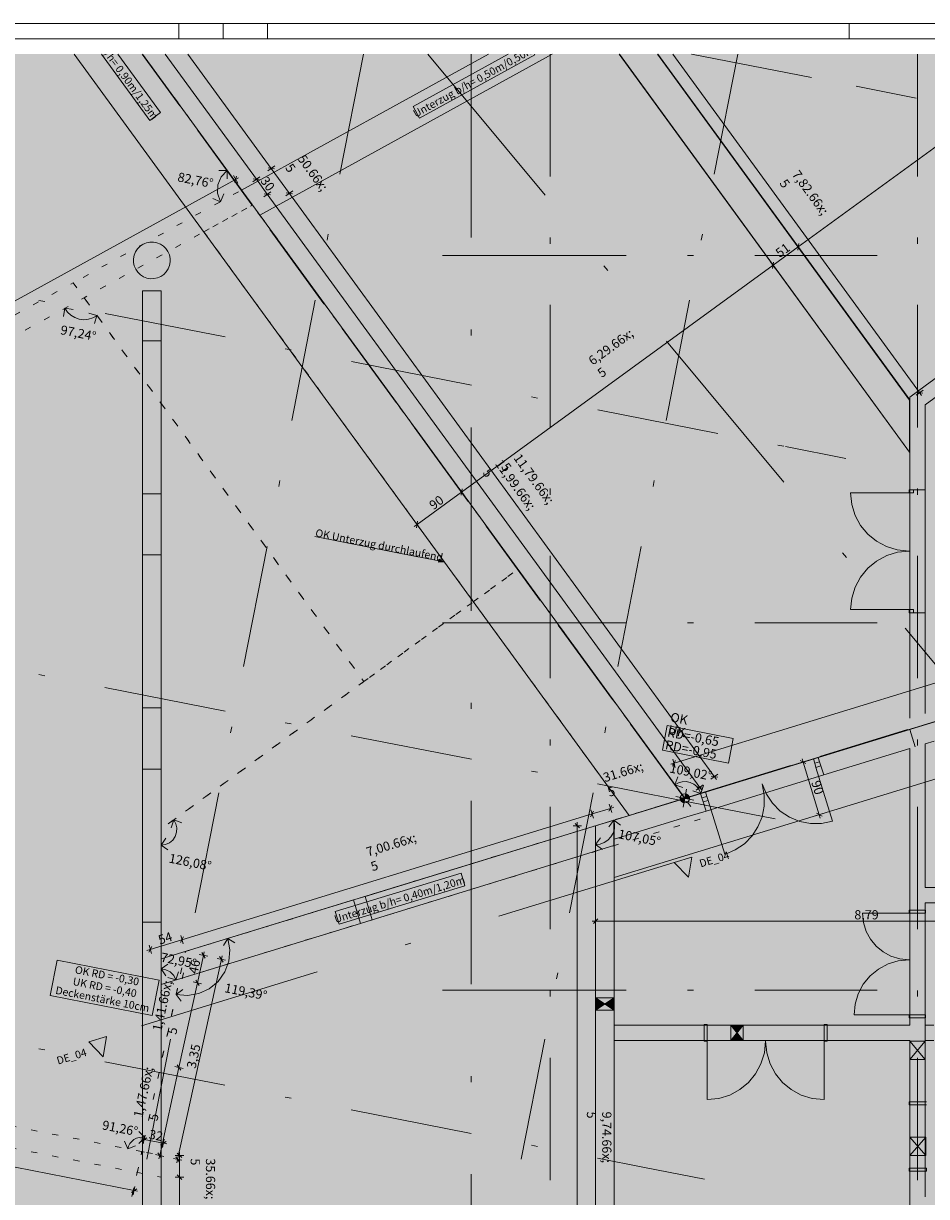
# Model space of a CAD drawing. Extents: x 0 to 69, y 0 to 49.5.
# Drawn here: x 8 to 22.7, y 30.4 to 49.5 of the extents above; entities that cross this region are included whole.
import ezdxf
from ezdxf.xclip import XClip

# ---------------------------------------------------------------- set-up
doc = ezdxf.new("R2010")
doc.units = 0
doc.header["$MEASUREMENT"] = 0
doc.header["$XCLIPFRAME"] = 0
for name, pattern in [('Punktlinie 1', [0.0125, 0, -0.0125]), ('Raster', [0.2, 0.1, -0.05, 0, -0.05]), ('Schnittlinie', [0.3, 0.15, -0.075, 0, -0.075]), ('Untersicht', [0.1, 0.075, -0.025])]:
    doc.linetypes.add(name, pattern=pattern)
for name, color, linetype in [('90 Schnitt Marker.BT0', 7, 'Continuous'), ('95 L5 Ausführungsplanung Decke', 7, 'Continuous'), ('Neubau_00 Achsraster', 7, 'Continuous'), ('Neubau_10 Stütze', 7, 'Continuous'), ('Neubau_10 Wand außen', 7, 'Continuous'), ('Neubau_10 Wand innen tragend', 7, 'Continuous'), ('Neubau_20 Decke', 7, 'Continuous'), ('Neubau_20 Decke TG', 7, 'Continuous'), ('Neubau_20 Träger', 7, 'Continuous'), ('Neubau_95 L5 Ausführungsplanung Decke', 7, 'Continuous')]:
    doc.layers.add(name, color=color, linetype=linetype)
doc.styles.add('ERSTELLTER_STIL_13', font='arial.ttf')
doc.styles.add('ERSTELLTER_STIL_2', font='arial.ttf')
doc.styles.add('ERSTELLTER_STIL_6', font='ARIALN.TTF')

# ---------------------------------------------------------------- blocks, each defined once
blk = doc.blocks.new('Planrahmen 27[1]', base_point=(68.95, 0))
at = {"color": 7, "linetype": 'Continuous', "lineweight": 13, "ltscale": 20}
for p, q in [((0, 49.55), (68.95, 49.55)), ((10.5, 49.55), (10.5, 49.3)), ((11.225, 49.55), (11.225, 49.3)), ((11.95, 49.55), (11.95, 49.3)), ((21.45, 49.55), (21.45, 49.3)), ((1, 49.3), (68.7, 49.3))]:
    blk.add_line(p, q, dxfattribs=at)
blk = doc.blocks.new('Zeichnung_4_1', base_point=(-131.487, 7.455))
at = {"layer": '95 L5 Ausführungsplanung Decke', "linetype": 'Continuous', "lineweight": 0, "true_color": 0x000000}
for points in [[(18.881, 35.93), (18.594, 35.842), (18.825, 35.599)], [(9.033, 32.91), (9.265, 32.667), (9.32, 32.998)]]:
    blk.add_hatch(color=18, dxfattribs=at).paths.add_polyline_path(points)
at = {"layer": 'Neubau_10 Wand außen', "linetype": 'Continuous', "lineweight": 18, "true_color": 0x9b9b9b}
for points in [[(17.31, 33.627), (17.31, 33.427), (17.46, 33.527)], [(17.61, 33.427), (17.61, 33.627), (17.46, 33.527)]]:
    blk.add_hatch(color=253, dxfattribs=at).paths.add_polyline_path(points)
at = {"layer": 'Neubau_10 Wand innen tragend', "linetype": 'Continuous', "lineweight": 18, "true_color": 0x9b9b9b}
for points in [[(19.717, 33.181), (19.517, 33.181), (19.617, 33.056)], [(19.517, 32.931), (19.717, 32.931), (19.617, 33.056)], [(22.44, 32.919), (22.44, 32.619), (22.565, 32.769)], [(22.69, 32.619), (22.69, 32.919), (22.565, 32.769)], [(22.44, 31.35), (22.44, 31.05), (22.572, 31.2)], [(22.705, 31.05), (22.705, 31.35), (22.572, 31.2)]]:
    blk.add_hatch(color=253, dxfattribs=at).paths.add_polyline_path(points)
at = {"layer": 'Neubau_20 Decke', "linetype": 'Continuous', "lineweight": 0, "true_color": 0x733400}
for points in [[(1.25, 49.05), (1.247, 40.826), (8.953, 45.069), (11.703, 46.583), (9.906, 49.05)], [(10.909, 46.146), (17.856, 36.61), (18.766, 36.889), (11.703, 46.583)], [(10.21, 22.929), (10.21, 31.055), (9.895, 31.117), (8.19, 23.324)]]:
    blk.add_hatch(color=36, dxfattribs=at).paths.add_polyline_path(points)
at = {"layer": 'Neubau_20 Decke', "linetype": 'Continuous', "lineweight": 0, "true_color": 0x7f5400}
for points in [[(8.775, 45.313), (13.522, 38.797), (16.04, 40.631), (11.525, 46.828)], [(13.522, 38.797), (10.21, 36.384), (10.21, 33.846), (19.015, 36.547), (16.04, 40.631)]]:
    blk.add_hatch(color=46, dxfattribs=at).paths.add_polyline_path(points)
h = blk.add_hatch(color=46, dxfattribs=at)
h.paths.add_polyline_path([(1.247, 41.169), (1.238, 14.69), (2.057, 18.87), (2.352, 18.813), (4.885, 31.742), (10.21, 30.699), (10.21, 36.384), (13.522, 38.797), (8.775, 45.313)])
h.paths.add_polyline_path([(1.579, 18.353), (1.383, 18.391), (1.431, 18.637), (1.627, 18.598)], flags=0)
at = {"layer": 'Neubau_20 Decke', "linetype": 'Continuous', "lineweight": 0, "true_color": 0x733400}
h = blk.add_hatch(color=36, dxfattribs=at)
h.paths.add_polyline_path([(17.31, 36.442), (17.31, 26.695), (17.31, 21.171), (24.525, 21.171), (24.524, 9.311), (35.848, 4.9), (48.749, 18.945), (48.565, 19.114), (46.536, 16.905), (45.151, 18.177), (42.374, 20.727), (42.382, 20.735), (44.998, 22.91), (44.806, 23.14), (48.213, 25.972), (48.021, 26.203), (49.559, 27.482), (49.751, 27.251), (50.271, 27.684), (48.699, 29.576), (39.701, 40.399), (33.661, 35.378), (33.276, 35.058), (33.148, 35.212), (31.556, 37.128), (31.534, 37.11), (31.342, 37.341), (31.364, 37.358), (29.115, 40.063)])
h.paths.add_polyline_path([(17.61, 27.358), (17.61, 29.358), (19.31, 29.358), (19.31, 27.358)], flags=0)
h.paths.add_polyline_path([(17.783, 27.148), (19.383, 27.148), (19.383, 26.848), (17.783, 26.848)], flags=0)
h.paths.add_polyline_path([(17.609, 25.865), (17.609, 26.165), (17.809, 26.165), (17.809, 25.865)], flags=0)
h.paths.add_polyline_path([(17.61, 24.003), (17.81, 24.003), (17.81, 23.803), (17.61, 23.803)], flags=0)
h.paths.add_polyline_path([(17.61, 21.671), (17.81, 21.671), (17.81, 21.421), (17.61, 21.421)], flags=0)
h.paths.add_polyline_path([(19.51, 29.157), (19.51, 29.357), (19.71, 29.357), (19.71, 29.157)], flags=0)
h.paths.add_polyline_path([(19.51, 27.407), (19.71, 27.407), (19.71, 27.207), (19.51, 27.207)], flags=0)
h.paths.add_polyline_path([(21.584, 28.755), (21.784, 28.755), (21.784, 28.555), (21.584, 28.555)], flags=0)
h.paths.add_polyline_path([(20.863, 24.073), (20.863, 24.273), (21.063, 24.273), (21.063, 24.073)], flags=0)
h.paths.add_polyline_path([(22.04, 29.358), (22.44, 29.358), (22.44, 29.158), (22.04, 29.158)], flags=0)
h.paths.add_polyline_path([(20.829, 21.771), (22.439, 21.771), (22.439, 21.421), (20.829, 21.421)], flags=0)
h.paths.add_polyline_path([(21.533, 24.653), (21.533, 24.853), (21.733, 24.853), (21.733, 24.653)], flags=0)
h.paths.add_polyline_path([(21.592, 24.273), (21.792, 24.273), (21.792, 24.073), (21.592, 24.073)], flags=0)
h.paths.add_polyline_path([(21.537, 23.638), (21.737, 23.638), (21.737, 23.438), (21.537, 23.438)], flags=0)
h.paths.add_polyline_path([(22.69, 29.354), (24.47, 29.354), (24.47, 28.954), (22.69, 28.954)], flags=0)
h.paths.add_polyline_path([(22.239, 24.075), (22.239, 24.275), (22.439, 24.275), (22.439, 24.075)], flags=0)
h.paths.add_polyline_path([(24.574, 11.338), (24.574, 12.038), (24.724, 12.038), (24.724, 11.338)], flags=0)
h.paths.add_polyline_path([(34.096, 35.339), (35.249, 36.298), (35.569, 35.914), (34.415, 34.955)], flags=0)
h.paths.add_polyline_path([(40.56, 18.456), (40.413, 18.591), (40.819, 19.033), (40.966, 18.898)], flags=0)
h.paths.add_polyline_path([(42.545, 25.175), (43.853, 26.262), (44.044, 26.031), (42.737, 24.945)], flags=0)
h.paths.add_polyline_path([(42.634, 24.27), (42.506, 24.424), (42.814, 24.68), (42.942, 24.526)], flags=0)
h.paths.add_polyline_path([(41.925, 19.646), (41.63, 19.917), (42.172, 20.506), (42.466, 20.235)], flags=0)
h.paths.add_polyline_path([(42.929, 24.776), (43.237, 25.031), (43.365, 24.878), (43.057, 24.622)], flags=0)
h.paths.add_polyline_path([(43.559, 25.303), (43.713, 25.431), (43.841, 25.277), (43.687, 25.149)], flags=0)
h.paths.add_polyline_path([(43.597, 13.779), (42.249, 15.017), (42.986, 15.82), (44.334, 14.582)], flags=0)
h.paths.add_polyline_path([(42.968, 16.244), (42.821, 16.379), (43.227, 16.821), (43.374, 16.686)], flags=0)
h.paths.add_polyline_path([(45.319, 25.985), (44.935, 26.446), (45.166, 26.638), (45.549, 26.176)], flags=0)
h.paths.add_polyline_path([(44.574, 14.769), (43.189, 16.041), (44.948, 17.956), (46.333, 16.684)], flags=0)
h.paths.add_polyline_path([(45.581, 26.529), (45.358, 26.798), (45.742, 27.118), (47.588, 28.652), (48.227, 27.883), (46.381, 26.349), (45.966, 26.848)], flags=0)
h.paths.add_polyline_path([(44.321, 17.717), (44.174, 17.852), (44.58, 18.294), (44.727, 18.159)], flags=0)
at = {"layer": 'Neubau_20 Decke', "linetype": 'Continuous', "lineweight": 0, "true_color": 0x1f1000}
blk.add_hatch(color=28, dxfattribs=at).paths.add_polyline_path([(17.31, 36.442), (10.611, 34.387), (9.895, 31.117), (10.21, 31.055), (10.21, 26.695), (17.31, 26.695)])
at = {"layer": 'Neubau_20 Decke', "linetype": 'Continuous', "lineweight": 0, "true_color": 0x7a0000}
blk.add_hatch(color=16, dxfattribs=at).paths.add_polyline_path([(10.21, 33.846), (10.21, 32.556), (10.513, 33.939)])
at = {"layer": 'Neubau_20 Decke', "linetype": 'Continuous', "lineweight": 0, "true_color": 0x733400}
h = blk.add_hatch(color=36, dxfattribs=at)
h.paths.add_polyline_path([(9.895, 31.117), (4.658, 32.143), (2.624, 21.765), (5.357, 21.23), (5.511, 22.015), (5.707, 21.977), (5.9, 22.958), (5.703, 22.996), (5.857, 23.781), (6.054, 23.743), (6.102, 23.988), (8.244, 23.569)])
h.paths.add_polyline_path([(4.025, 27.356), (4.222, 27.318), (4.183, 27.121), (3.987, 27.16)], flags=0)
h.paths.add_polyline_path([(4.939, 26.159), (4.978, 26.355), (5.174, 26.317), (5.135, 26.12)], flags=0)
h.paths.add_polyline_path([(4.789, 25.092), (4.846, 25.386), (6.024, 25.156), (5.966, 24.861)], flags=0)
h.paths.add_polyline_path([(6.267, 30.926), (6.463, 30.887), (6.425, 30.691), (6.228, 30.729)], flags=0)
h.paths.add_polyline_path([(6.765, 30.26), (6.961, 30.222), (6.923, 30.026), (6.726, 30.064)], flags=0)
h.paths.add_polyline_path([(6.975, 31.332), (7.171, 31.294), (7.123, 31.049), (6.927, 31.087)], flags=0)
h.paths.add_polyline_path([(6.084, 23.992), (5.691, 24.069), (5.749, 24.363), (6.142, 24.286)], flags=0)
h.paths.add_polyline_path([(6.307, 25.354), (6.346, 25.551), (6.542, 25.512), (6.503, 25.316)], flags=0)
h.paths.add_polyline_path([(6.763, 26.639), (6.566, 26.677), (6.605, 26.874), (6.801, 26.835)], flags=0)
h.paths.add_polyline_path([(6.686, 26.362), (6.539, 26.391), (6.568, 26.538), (6.715, 26.509)], flags=0)
h.paths.add_polyline_path([(7.04, 28.834), (7.187, 28.805), (7.158, 28.658), (7.011, 28.687)], flags=0)
h.paths.add_polyline_path([(7.175, 29.521), (7.322, 29.492), (7.293, 29.345), (7.146, 29.374)], flags=0)
h.paths.add_polyline_path([(7.475, 30.689), (7.672, 30.65), (7.633, 30.454), (7.437, 30.493)], flags=0)
h.paths.add_polyline_path([(7.099, 24.741), (7.137, 24.937), (7.334, 24.899), (7.295, 24.703)], flags=0)
h.paths.add_polyline_path([(8.248, 24.961), (8.286, 25.157), (8.482, 25.119), (8.444, 24.923)], flags=0)
at = {"layer": 'Neubau_20 Decke TG', "linetype": 'Continuous', "lineweight": 0, "true_color": 0x4c6a73}
blk.add_hatch(color=147, dxfattribs=at).paths.add_polyline_path([(9.906, 49.05), (18.766, 36.889), (33.879, 41.524), (28.396, 49.05)])
at = {"layer": 'Neubau_20 Träger', "linetype": 'Continuous', "lineweight": 0, "true_color": 0x303030}
for points in [[(9.906, 49.05), (8.793, 49.05), (17.856, 36.61), (18.766, 36.889)], [(11.525, 46.828), (11.822, 46.42), (16.598, 49.05), (15.561, 49.05)], [(17.699, 49.05), (17.694, 49.05), (22.434, 42.544), (22.437, 42.547)], [(18.318, 49.05), (17.699, 49.05), (22.437, 42.547), (22.436, 43.397)], [(33.575, 41.431), (17.61, 36.534), (17.611, 35.593), (34.135, 40.662)], [(10.21, 33.846), (17.609, 36.116), (17.609, 36.534), (10.21, 34.264)]]:
    blk.add_hatch(color=250, dxfattribs=at).paths.add_polyline_path(points)
at = {"layer": 'Neubau_20 Träger', "linetype": 'Continuous', "lineweight": 0, "true_color": 0x000000}
for points in [[(13.506, 35.066), (13.66, 34.904), (13.543, 35.287)], [(13.352, 35.228), (13.469, 34.846), (13.506, 35.066)]]:
    blk.add_hatch(color=18, dxfattribs=at).paths.add_polyline_path(points)
at = {"layer": 'Neubau_95 L5 Ausführungsplanung Decke', "linetype": 'Continuous', "lineweight": 0, "true_color": 0x000000}
for points in [[(14.838, 40.752), (14.752, 40.794), (14.742, 40.745)], [(18.766, 36.889), (18.693, 36.903), (18.693, 36.874), (18.704, 36.847), (18.725, 36.826), (18.752, 36.815)], [(18.766, 36.889), (18.84, 36.874), (18.84, 36.904), (18.829, 36.931), (18.808, 36.951), (18.781, 36.962)]]:
    blk.add_hatch(color=18, dxfattribs=at).paths.add_polyline_path(points)
at = {"layer": '90 Schnitt Marker.BT0', "color": 7, "linetype": 'Schnittlinie', "lineweight": 13, "ltscale": 20}
for p, q in [((14.566, 49.05), (46.207, 10.989)), ((15.274, 49.05), (15.274, 8.548))]:
    blk.add_line(p, q, dxfattribs=at)
at = {"layer": '95 L5 Ausführungsplanung Decke', "color": 7, "linetype": 'Schnittlinie', "lineweight": 13, "ltscale": 20}
blk.add_line((18.594, 35.842), (9.32, 32.998), dxfattribs=at)
at = {"layer": '95 L5 Ausführungsplanung Decke', "color": 7, "linetype": 'Continuous', "lineweight": 13, "ltscale": 20, "flags": 128}
for points in [[(18.401, 37.675), (19.478, 37.464), (19.557, 37.867), (18.48, 38.077)], [(18.881, 35.93), (18.594, 35.842), (18.825, 35.599)], [(9.033, 32.91), (9.32, 32.998), (9.265, 32.667)]]:
    blk.add_lwpolyline(points, close=True, dxfattribs=at)
at = {"layer": 'Neubau_00 Achsraster', "color": 5, "linetype": 'Raster', "lineweight": 18, "ltscale": 20}
for p, q in [((13.518, 49.05), (4.103, 0.994)), ((19.632, 49.05), (10.12, 0.5)), ((16.566, 49.05), (16.563, 1.003)), ((18.875, 49.05), (21.567, 48.523)), ((22.566, 49.05), (22.563, 1.035)), ((21.567, 48.523), (22.548, 48.33)), ((1.249, 46.389), (20.413, 42.635)), ((15.808, 45.756), (14.808, 45.756)), ((15.808, 45.756), (59.45, 45.756)), ((20.413, 42.635), (21.395, 42.442)), ((1.247, 40.276), (19.26, 36.747)), ((15.808, 39.756), (14.808, 39.756)), ((15.808, 39.756), (59.45, 39.756)), ((19.26, 36.747), (20.241, 36.554)), ((15.808, 33.756), (14.808, 33.756)), ((15.808, 33.756), (59.45, 33.756))]:
    blk.add_line(p, q, dxfattribs=at)
at = {"layer": 'Neubau_00 Achsraster', "color": 153, "linetype": 'Raster', "lineweight": 18, "ltscale": 20, "true_color": 0x738fa8}
for p, q in [((1.245, 34.162), (18.106, 30.858)), ((18.106, 30.858), (19.088, 30.666))]:
    blk.add_line(p, q, dxfattribs=at)
at = {"layer": 'Neubau_10 Stütze', "color": 9, "linetype": 'Continuous', "lineweight": 18, "ltscale": 20, "true_color": 0xc3c3c3, "flags": 128}
blk.add_lwpolyline([(9.797, 45.534, 0.414214), (10.205, 45.416, 0.414214), (10.323, 45.823, 0.414214), (9.916, 45.942, 0.414214)], format="xyb", close=True, dxfattribs=at)
at = {"layer": 'Neubau_10 Wand außen', "color": 9, "linetype": 'Continuous', "lineweight": 18, "ltscale": 20, "true_color": 0xc3c3c3}
for p, q in [((22.43, 41.882), (21.475, 41.882)), ((22.43, 41.882), (22.43, 41.932)), ((22.43, 41.932), (22.5, 41.932)), ((22.5, 41.882), (22.43, 41.882)), ((22.44, 41.932), (22.51, 41.932)), ((22.44, 41.932), (22.44, 39.922)), ((22.44, 41.932), (22.51, 41.932)), ((22.44, 41.932), (22.51, 41.932)), ((22.5, 41.932), (22.5, 41.882)), ((22.51, 41.932), (22.69, 41.932)), ((22.51, 41.932), (22.69, 41.932)), ((22.69, 41.932), (22.69, 39.922)), ((22.43, 39.972), (21.475, 39.972)), ((22.5, 39.972), (22.43, 39.972)), ((22.43, 39.972), (22.43, 39.922)), ((22.43, 39.922), (22.5, 39.922)), ((22.44, 39.922), (22.51, 39.922)), ((22.44, 39.922), (22.51, 39.922)), ((22.44, 39.922), (22.51, 39.922)), ((22.5, 39.922), (22.5, 39.972)), ((22.51, 39.922), (22.69, 39.922)), ((22.51, 39.922), (22.69, 39.922)), ((22.44, 39.062), (22.44, 38.199)), ((22.44, 38.016), (20.947, 37.558)), ((22.751, 38.111), (22.69, 38.092)), ((20.867, 37.533), (19.106, 36.993)), ((20.867, 37.533), (20.889, 37.461)), ((20.867, 37.533), (20.889, 37.461)), ((20.889, 37.461), (20.969, 37.486)), ((20.969, 37.486), (20.889, 37.461)), ((20.889, 37.461), (20.969, 37.486)), ((20.889, 37.461), (20.969, 37.486)), ((20.889, 37.461), (20.909, 37.394)), ((20.909, 37.394), (20.989, 37.419)), ((20.909, 37.394), (21.179, 36.514)), ((20.947, 37.558), (20.969, 37.486)), ((20.947, 37.558), (20.969, 37.486)), ((20.969, 37.486), (20.989, 37.419)), ((20.989, 37.419), (20.969, 37.486)), ((20.969, 37.486), (20.989, 37.419)), ((20.969, 37.486), (20.989, 37.419)), ((20.989, 37.419), (21.035, 37.271)), ((20.989, 37.419), (21.035, 37.271)), ((21.035, 37.271), (19.113, 36.681)), ((21.035, 37.271), (19.113, 36.681)), ((18.766, 36.889), (17.61, 36.534)), ((19.025, 36.968), (18.766, 36.889)), ((19.025, 36.968), (19.047, 36.897)), ((19.025, 36.968), (19.047, 36.897)), ((19.128, 36.921), (19.047, 36.897)), ((19.047, 36.897), (19.128, 36.921)), ((19.128, 36.921), (19.047, 36.897)), ((19.128, 36.921), (19.047, 36.897)), ((19.047, 36.897), (19.068, 36.83)), ((19.068, 36.83), (19.047, 36.897)), ((19.047, 36.897), (19.068, 36.83)), ((19.047, 36.897), (19.068, 36.83)), ((19.148, 36.854), (19.068, 36.83)), ((19.068, 36.83), (19.113, 36.681)), ((19.068, 36.83), (19.113, 36.681)), ((19.106, 36.993), (19.128, 36.921)), ((19.106, 36.993), (19.128, 36.921)), ((19.128, 36.921), (19.148, 36.854)), ((19.148, 36.854), (19.418, 35.974)), ((17.61, 36.534), (17.31, 36.442)), ((17.31, 36.442), (17.31, 36.128)), ((17.31, 36.442), (17.31, 36.128)), ((17.31, 36.128), (17.31, 33.627)), ((17.31, 33.427), (17.61, 33.627)), ((17.31, 33.627), (17.61, 33.427)), ((17.31, 33.427), (17.31, 23.179))]:
    blk.add_line(p, q, dxfattribs=at)
at = {"layer": 'Neubau_10 Wand außen', "color": 9, "linetype": 'Continuous', "lineweight": 18, "ltscale": 20, "true_color": 0xc3c3c3, "flags": 128}
for points in [[(23.704, 44.367), (22.691, 43.629)], [(22.691, 43.319), (23.851, 44.165)], [(22.441, 43.446), (22.691, 43.629)], [(22.441, 43.446), (22.44, 41.932)], [(22.69, 41.932), (22.691, 43.319)], [(22.44, 39.922), (22.44, 39.062)], [(22.69, 39.062), (22.69, 39.922)], [(22.69, 38.275), (22.69, 39.062)], [(22.44, 38.016), (22.528, 37.729)], [(22.44, 38.016), (22.528, 37.729)], [(22.69, 37.779), (22.839, 37.824)], [(21.035, 37.271), (22.44, 37.702)], [(18.854, 36.602), (19.113, 36.681)], [(17.61, 36.22), (18.854, 36.602)], [(17.61, 33.627), (17.61, 36.22)], [(17.31, 33.627), (17.31, 33.427)], [(17.61, 33.627), (17.31, 33.627)], [(17.61, 33.427), (17.61, 33.627)], [(17.31, 33.427), (17.61, 33.427)], [(17.61, 22.929), (17.61, 33.427)]]:
    blk.add_lwpolyline(points, dxfattribs=at)
at = {"layer": 'Neubau_10 Wand außen', "color": 9, "linetype": 'Continuous', "lineweight": 18, "ltscale": 20, "true_color": 0xc3c3c3}
for centre, radius, start, end in [((22.43, 41.882), 0.955, 179.9966, 269.9966), ((22.43, 39.972), 0.955, 89.9966, 179.9966), ((19.148, 36.854), 0.921, 287.0521, 17.0521), ((20.909, 37.394), 0.921, 197.0521, 287.0521)]:
    blk.add_arc(centre, radius, start, end, dxfattribs=at)
at = {"layer": 'Neubau_10 Wand innen tragend', "color": 9, "linetype": 'Continuous', "lineweight": 18, "ltscale": 20, "true_color": 0xc3c3c3}
for p, q in [((22.43, 35.011), (21.67, 35.011)), ((22.43, 35.011), (22.43, 35.061)), ((22.43, 35.061), (22.7, 35.061)), ((22.7, 35.011), (22.43, 35.011)), ((22.44, 35.061), (22.69, 35.061)), ((22.44, 35.061), (22.44, 33.301)), ((22.44, 35.061), (22.69, 35.061)), ((22.44, 35.061), (22.69, 35.061)), ((22.69, 35.061), (22.69, 33.301)), ((22.7, 35.061), (22.7, 35.011)), ((19.08, 33.191), (19.13, 33.191)), ((19.08, 32.921), (19.08, 33.191)), ((19.08, 32.931), (19.08, 33.181)), ((21.09, 33.181), (19.08, 33.181)), ((19.08, 32.931), (19.08, 33.181)), ((19.08, 32.931), (19.08, 33.181)), ((19.13, 33.191), (19.13, 32.921)), ((19.517, 33.181), (19.717, 32.931)), ((19.717, 33.181), (19.517, 32.931)), ((21.09, 33.191), (21.04, 33.191)), ((21.04, 33.191), (21.04, 32.921)), ((21.09, 32.921), (21.09, 33.191)), ((21.09, 32.931), (21.09, 33.181)), ((21.09, 32.931), (21.09, 33.181)), ((21.09, 32.931), (21.09, 33.181)), ((22.43, 33.351), (21.53, 33.351)), ((22.7, 33.351), (22.43, 33.351)), ((22.43, 33.351), (22.43, 33.301)), ((22.43, 33.301), (22.7, 33.301)), ((22.44, 33.301), (22.69, 33.301)), ((22.44, 33.301), (22.69, 33.301)), ((22.44, 33.301), (22.69, 33.301)), ((22.7, 33.301), (22.7, 33.351)), ((21.09, 32.931), (19.08, 32.931)), ((19.13, 32.921), (19.08, 32.921)), ((19.13, 32.921), (19.13, 31.966)), ((21.04, 32.921), (21.09, 32.921)), ((21.04, 32.921), (21.04, 31.966)), ((22.69, 32.919), (22.44, 32.619)), ((22.69, 32.619), (22.44, 32.919)), ((22.69, 32.931), (22.833, 32.931)), ((22.69, 32.919), (22.69, 32.931)), ((22.69, 31.931), (22.69, 32.619)), ((22.43, 31.931), (22.43, 31.881)), ((22.715, 31.931), (22.43, 31.931)), ((22.43, 31.881), (22.715, 31.881)), ((22.69, 31.931), (22.44, 31.931)), ((22.44, 30.796), (22.44, 31.931)), ((22.44, 30.796), (22.44, 31.931)), ((22.69, 31.931), (22.44, 31.931)), ((22.69, 31.931), (22.44, 31.931)), ((22.69, 30.796), (22.69, 31.931)), ((22.705, 31.35), (22.44, 31.05)), ((22.705, 31.05), (22.44, 31.35)), ((9.91, 30.858), (9.91, 23.179)), ((22.43, 30.796), (22.43, 30.846)), ((22.43, 30.846), (22.715, 30.846)), ((22.715, 30.796), (22.43, 30.796)), ((22.69, 30.796), (22.44, 30.796)), ((22.69, 30.796), (22.44, 30.796)), ((22.69, 30.796), (22.44, 30.796)), ((22.69, 30.375), (22.69, 30.796)), ((22.715, 30.846), (22.715, 30.796))]:
    blk.add_line(p, q, dxfattribs=at)
at = {"layer": 'Neubau_10 Wand innen tragend', "color": 9, "linetype": 'Continuous', "lineweight": 18, "ltscale": 20, "true_color": 0xc3c3c3, "flags": 128}
for points in [[(10.21, 45.179), (9.91, 45.179)], [(9.91, 45.179), (9.91, 44.366)], [(10.21, 44.366), (10.21, 45.179)], [(9.91, 44.366), (9.91, 41.866)], [(10.21, 44.366), (9.91, 44.366)], [(10.21, 41.866), (10.21, 44.366)], [(9.91, 41.866), (9.91, 40.866)], [(9.91, 41.866), (10.21, 41.866)], [(10.21, 40.866), (10.21, 41.866)], [(9.91, 40.866), (9.91, 38.366)], [(10.21, 40.866), (9.91, 40.866)], [(10.21, 38.366), (10.21, 40.866)], [(9.91, 38.366), (9.91, 37.366)], [(9.91, 38.366), (10.21, 38.366)], [(10.21, 37.366), (10.21, 38.366)], [(22.69, 35.431), (22.69, 37.779)], [(22.44, 37.702), (22.44, 35.061)], [(9.91, 37.366), (9.91, 34.866)], [(10.21, 37.366), (9.91, 37.366)], [(10.21, 34.866), (10.21, 37.366)], [(22.858, 35.431), (22.69, 35.431)], [(22.69, 35.181), (22.858, 35.181)], [(22.69, 35.061), (22.69, 35.181)], [(9.91, 34.866), (9.91, 30.858)], [(9.91, 34.866), (10.21, 34.866)], [(10.21, 30.858), (10.21, 34.866)], [(19.08, 33.181), (17.61, 33.181)], [(17.61, 33.181), (17.61, 32.931)], [(19.517, 33.181), (19.517, 32.931)], [(19.717, 33.181), (19.517, 33.181)], [(19.717, 32.931), (19.717, 33.181)], [(22.44, 33.181), (21.09, 33.181)], [(22.44, 33.301), (22.44, 33.181)], [(22.69, 33.181), (22.69, 33.301)], [(22.833, 33.181), (22.69, 33.181)], [(22.69, 33.181), (22.69, 32.931)], [(17.61, 32.931), (19.08, 32.931)], [(19.517, 32.931), (19.717, 32.931)], [(21.09, 32.931), (22.44, 32.931)], [(22.44, 32.931), (22.44, 32.919)], [(22.44, 32.919), (22.44, 32.619)], [(22.69, 32.919), (22.44, 32.919)], [(22.69, 32.619), (22.69, 32.919)], [(22.44, 32.619), (22.44, 31.931)], [(22.44, 32.619), (22.69, 32.619)], [(22.705, 31.35), (22.44, 31.35)], [(22.44, 31.35), (22.44, 31.05)], [(22.705, 31.05), (22.705, 31.35)], [(22.44, 31.05), (22.705, 31.05)], [(10.21, 23.363), (10.21, 30.858)], [(22.44, 30.796), (22.44, 29.809)]]:
    blk.add_lwpolyline(points, dxfattribs=at)
at = {"layer": 'Neubau_10 Wand innen tragend', "color": 9, "linetype": 'Continuous', "lineweight": 18, "ltscale": 20, "true_color": 0xc3c3c3}
for centre, radius, start, end in [((22.43, 35.011), 0.76, 179.9966, 269.9966), ((22.43, 33.351), 0.9, 89.9966, 179.9966), ((19.13, 32.921), 0.955, 269.9966, 359.9966), ((21.04, 32.921), 0.955, 179.9966, 269.9966)]:
    blk.add_arc(centre, radius, start, end, dxfattribs=at)
at = {"layer": 'Neubau_20 Decke', "color": 7, "linetype": 'Punktlinie 1', "lineweight": 13, "ltscale": 20, "flags": 128}
for points in [[(1.247, 40.826), (8.953, 45.069), (11.703, 46.583), (9.906, 49.05)], [(1.238, 14.69), (2.057, 18.87), (2.352, 18.813), (4.885, 31.742), (10.21, 30.699), (10.21, 36.384), (13.522, 38.797), (8.775, 45.313), (1.247, 41.169)], [(48.213, 25.972), (44.806, 23.14), (44.998, 22.91), (42.382, 20.735), (42.374, 20.727), (45.151, 18.177), (46.536, 16.905), (48.565, 19.114), (48.749, 18.945), (35.848, 4.9), (24.524, 9.311), (24.525, 21.171), (17.31, 21.171), (17.31, 26.695), (17.31, 36.442), (29.115, 40.063), (31.364, 37.358)], [(6.054, 23.743), (6.102, 23.988), (8.244, 23.569), (9.895, 31.117), (4.658, 32.143), (2.624, 21.765), (5.357, 21.23)]]:
    blk.add_lwpolyline(points, dxfattribs=at)
for points in [[(8.775, 45.313), (13.522, 38.797), (16.04, 40.631), (11.525, 46.828)], [(10.909, 46.146), (17.856, 36.61), (18.766, 36.889), (11.703, 46.583)], [(13.522, 38.797), (10.21, 36.384), (10.21, 33.846), (19.015, 36.547), (16.04, 40.631)], [(17.31, 36.442), (17.31, 26.695), (10.21, 26.695), (10.21, 31.055), (9.895, 31.117), (10.611, 34.387)], [(10.21, 33.846), (10.21, 32.556), (10.513, 33.939)], [(10.21, 22.929), (10.21, 31.055), (9.895, 31.117), (8.19, 23.324)]]:
    blk.add_lwpolyline(points, close=True, dxfattribs=at)
at = {"layer": 'Neubau_20 Decke TG', "color": 7, "linetype": 'Untersicht', "lineweight": 25, "ltscale": 20, "flags": 128}
for points in [[(18.766, 36.889), (9.906, 49.05)], [(33.879, 41.524), (18.766, 36.889)]]:
    blk.add_lwpolyline(points, dxfattribs=at)
at = {"layer": 'Neubau_20 Träger', "color": 9, "linetype": 'Continuous', "lineweight": 18, "ltscale": 20, "true_color": 0xc3c3c3}
for p, q in [((9.906, 49.05), (18.766, 36.889)), ((11.525, 46.828), (15.561, 49.05)), ((18.325, 49.05), (22.441, 43.401)), ((17.61, 36.534), (33.575, 41.431)), ((10.21, 34.264), (17.609, 36.534))]:
    blk.add_line(p, q, dxfattribs=at)
at = {"layer": 'Neubau_20 Träger', "color": 9, "linetype": 'Continuous', "lineweight": 18, "ltscale": 20, "true_color": 0xc3c3c3, "flags": 128}
for points in [[(8.793, 49.05), (17.856, 36.61)], [(9.906, 49.05), (18.766, 36.889)], [(11.525, 46.828), (15.561, 49.05)], [(11.822, 46.42), (16.598, 49.05)], [(17.694, 49.05), (22.434, 42.544)], [(17.699, 49.05), (22.437, 42.547)], [(18.318, 49.05), (22.436, 43.397)], [(22.436, 43.397), (22.437, 42.547)], [(22.437, 42.547), (22.434, 42.544)], [(18.766, 36.889), (33.575, 41.431)], [(17.611, 35.593), (34.135, 40.662)], [(13.543, 35.287), (17.609, 36.534)], [(17.609, 36.534), (17.609, 36.116)], [(17.61, 36.534), (17.856, 36.61)], [(17.61, 36.534), (17.611, 35.593)], [(13.66, 34.904), (17.609, 36.116)], [(13.543, 35.287), (13.352, 35.228)], [(13.66, 34.904), (13.543, 35.287)], [(10.21, 34.264), (13.352, 35.228)], [(13.352, 35.228), (13.469, 34.846)], [(13.469, 34.846), (13.66, 34.904)], [(10.21, 33.846), (13.469, 34.846)], [(10.21, 34.264), (10.21, 33.846)]]:
    blk.add_lwpolyline(points, dxfattribs=at)
at = {"layer": 'Neubau_95 L5 Ausführungsplanung Decke', "color": 7, "linetype": 'Continuous', "lineweight": 13, "ltscale": 20}
for p, q in [((9.238, 49.05), (10.028, 47.965)), ((10.203, 48.093), (9.506, 49.05)), ((11.768, 47.004), (10.277, 49.05)), ((12.01, 47.181), (10.649, 49.05)), ((15.883, 49.05), (14.327, 48.193)), ((14.431, 48.004), (16.314, 49.04)), ((16.314, 49.04), (16.309, 49.05)), ((22.602, 43.518), (18.573, 49.05)), ((20.62, 45.9), (24.944, 49.05)), ((14.327, 48.193), (14.431, 48.004)), ((10.028, 47.965), (10.203, 48.093)), ((12.067, 47.222), (11.953, 47.14)), ((11.958, 47.189), (12.063, 47.173)), ((12.307, 46.774), (12.01, 47.181)), ((1.247, 41.397), (11.429, 47.003)), ((11.293, 47.146), (11.157, 47.15)), ((11.293, 47.146), (11.289, 47.009)), ((11.463, 46.941), (11.395, 47.065)), ((11.414, 46.952), (11.444, 47.054)), ((11.429, 47.003), (11.478, 47.03)), ((11.825, 47.046), (11.711, 46.963)), ((11.715, 47.013), (11.82, 46.996)), ((11.946, 46.76), (11.768, 47.004)), ((12.003, 46.801), (11.889, 46.719)), ((12.364, 46.815), (12.25, 46.732)), ((12.255, 46.782), (12.359, 46.766)), ((19.251, 37.242), (12.307, 46.774)), ((11.18, 46.638), (11.055, 46.692)), ((11.18, 46.638), (11.234, 46.764)), ((11.893, 46.768), (11.998, 46.752)), ((19.009, 37.065), (11.946, 46.76)), ((20.208, 45.6), (20.62, 45.9)), ((20.662, 45.843), (20.579, 45.957)), ((20.628, 45.952), (20.612, 45.848)), ((20.25, 45.543), (20.167, 45.657)), ((20.216, 45.652), (20.2, 45.547)), ((15.12, 41.893), (20.208, 45.6)), ((8.638, 44.896), (8.618, 44.76)), ((8.638, 44.896), (8.773, 44.876)), ((9.164, 44.778), (9.033, 44.818)), ((9.164, 44.778), (9.125, 44.648)), ((22.659, 43.56), (22.545, 43.477)), ((22.55, 43.527), (22.655, 43.51)), ((22.635, 43.473), (22.602, 43.518)), ((18.59, 37.462), (33.703, 42.098)), ((14.393, 41.363), (15.12, 41.893)), ((15.162, 41.836), (15.079, 41.95)), ((15.129, 41.946), (15.112, 41.841)), ((14.434, 41.306), (14.352, 41.42)), ((14.401, 41.416), (14.385, 41.311)), ((14.347, 41.33), (14.393, 41.363)), ((14.404, 40.837), (12.723, 41.166)), ((14.443, 40.829), (14.404, 40.837)), ((14.747, 40.77), (14.443, 40.829)), ((14.742, 40.745), (14.752, 40.794)), ((14.838, 40.752), (14.742, 40.745)), ((14.838, 40.752), (14.752, 40.794)), ((18.537, 37.446), (18.59, 37.462)), ((18.615, 37.509), (18.565, 37.416)), ((18.611, 37.395), (18.57, 37.53)), ((20.631, 37.461), (20.765, 37.502)), ((20.745, 37.457), (20.651, 37.506)), ((20.682, 37.535), (20.698, 37.481)), ((20.698, 37.481), (20.962, 36.621)), ((18.605, 37.11), (18.65, 37.239)), ((19.308, 37.284), (19.194, 37.201)), ((19.199, 37.25), (19.304, 37.234)), ((19.284, 37.197), (19.251, 37.242)), ((18.605, 37.11), (18.734, 37.065)), ((18.737, 36.742), (18.795, 37.036)), ((19.028, 36.969), (18.898, 37.011)), ((19.066, 37.107), (18.952, 37.024)), ((18.956, 37.074), (19.061, 37.057)), ((19.042, 37.02), (19.009, 37.065)), ((19.028, 36.969), (19.07, 37.099)), ((18.619, 36.918), (18.913, 36.86)), ((17.251, 36.633), (10.552, 34.579)), ((17.227, 36.587), (17.276, 36.68)), ((17.231, 36.701), (17.272, 36.566)), ((17.551, 36.725), (17.251, 36.633)), ((17.527, 36.679), (17.576, 36.772)), ((17.531, 36.793), (17.572, 36.658)), ((17.605, 36.742), (17.551, 36.725)), ((20.895, 36.6), (21.029, 36.642)), ((20.915, 36.646), (21.009, 36.596)), ((20.962, 36.621), (20.979, 36.567)), ((10.42, 36.537), (10.375, 36.409)), ((10.42, 36.537), (10.549, 36.491)), ((17.08, 36.442), (16.94, 36.442)), ((17.048, 36.405), (16.973, 36.48)), ((17.01, 36.442), (17.01, 36.498)), ((17.01, 26.695), (17.01, 36.442)), ((17.606, 36.533), (17.524, 36.424)), ((17.606, 36.533), (17.716, 36.451)), ((10.21, 36.124), (10.287, 36.237)), ((17.31, 36.132), (17.39, 36.243)), ((10.21, 36.124), (10.323, 36.047)), ((17.31, 36.132), (17.421, 36.052)), ((15.111, 35.668), (13.055, 35.037)), ((15.174, 35.461), (15.111, 35.668)), ((13.119, 34.83), (15.174, 35.461)), ((13.055, 35.037), (13.119, 34.83)), ((17.348, 34.919), (17.272, 34.844)), ((17.31, 34.811), (17.31, 34.952)), ((17.254, 34.881), (17.31, 34.881)), ((17.31, 34.881), (26.1, 34.881)), ((10.552, 34.579), (10.034, 34.42)), ((10.527, 34.532), (10.577, 34.625)), ((10.532, 34.646), (10.573, 34.511)), ((11.301, 34.599), (11.23, 34.483)), ((11.301, 34.599), (11.418, 34.527)), ((10.034, 34.42), (9.98, 34.403)), ((10.059, 34.467), (10.009, 34.373)), ((10.014, 34.487), (10.055, 34.352)), ((10.904, 34.323), (10.806, 33.875)), ((10.835, 34.338), (10.973, 34.308)), ((10.933, 34.279), (10.875, 34.368)), ((10.916, 34.378), (10.904, 34.323)), ((11.209, 34.314), (11.197, 34.259)), ((8.512, 34.244), (8.399, 33.665)), ((10.181, 33.917), (8.512, 34.244)), ((10.21, 34.101), (10.323, 34.178)), ((11.197, 34.259), (10.481, 30.989)), ((11.128, 34.274), (11.266, 34.244)), ((11.226, 34.214), (11.168, 34.304)), ((10.21, 34.101), (10.287, 33.988)), ((10.454, 33.921), (10.323, 33.961)), ((10.454, 33.921), (10.494, 34.052)), ((10.067, 33.339), (10.181, 33.917)), ((10.456, 33.682), (10.566, 33.763)), ((10.806, 33.875), (10.503, 32.491)), ((10.737, 33.89), (10.874, 33.86)), ((10.834, 33.83), (10.777, 33.919)), ((8.399, 33.665), (10.067, 33.339)), ((10.456, 33.682), (10.538, 33.572)), ((10.503, 32.491), (10.188, 31.053)), ((10.434, 32.506), (10.572, 32.476)), ((10.532, 32.447), (10.475, 32.536)), ((9.945, 31.344), (9.849, 31.442)), ((5.146, 31.385), (9.77, 30.479)), ((9.667, 31.162), (9.616, 31.288)), ((9.945, 31.344), (9.848, 31.248)), ((9.879, 31.324), (9.934, 31.313)), ((9.978, 31.343), (9.89, 31.284)), ((9.92, 31.244), (9.947, 31.382)), ((9.934, 31.313), (10.248, 31.252)), ((10.204, 31.222), (10.292, 31.281)), ((10.235, 31.183), (10.262, 31.321)), ((10.248, 31.252), (10.304, 31.241)), ((9.667, 31.162), (9.794, 31.213)), ((10.12, 31.068), (10.257, 31.038)), ((10.16, 31.097), (10.217, 31.008)), ((10.188, 31.053), (10.176, 30.998)), ((10.58, 31.055), (10.44, 31.055)), ((10.548, 31.018), (10.473, 31.093)), ((10.51, 31.055), (10.51, 31.112)), ((10.51, 30.699), (10.51, 31.055)), ((10.413, 31.004), (10.55, 30.974)), ((10.453, 31.033), (10.51, 30.944)), ((10.481, 30.989), (10.469, 30.934)), ((10.58, 30.699), (10.44, 30.699)), ((10.473, 30.736), (10.548, 30.661)), ((10.51, 26.695), (10.51, 30.699)), ((9.726, 30.449), (9.814, 30.509)), ((9.757, 30.41), (9.784, 30.548)), ((9.77, 30.479), (9.826, 30.468))]:
    blk.add_line(p, q, dxfattribs=at)
blk.add_circle((18.766, 36.889), 0.075, dxfattribs=at)
for centre, radius, start, end in [((11.525, 46.828), 0.394, 126.0754, 208.8359), ((8.953, 45.069), 0.359, 208.8359, 306.0754), ((18.766, 36.889), 0.274, 17.0521, 126.0754), ((10.21, 36.384), 0.26, 269.9994, 36.0754), ((17.31, 36.442), 0.31, 269.9994, 17.0521), ((10.611, 34.387), 0.722, 257.6581, 17.0521), ((10.21, 33.846), 0.255, 17.0521, 89.9994), ((9.895, 31.117), 0.233, 77.6581, 168.915)]:
    blk.add_arc(centre, radius, start, end, dxfattribs=at)
at = {"layer": '95 L5 Ausführungsplanung Decke', "color": 7, "linetype": 'Continuous', "lineweight": 13}
for s, insert, char_height, attachment_point, rotation, style in [('\\A1;{\\pqc;\\fArial|b0|i0|c0|p0;\\W1.000000;Unterzug b/h= 0,\\fArial|b0|i0|c0|p0;\\W1.000000;9\\fArial|b0|i0|c0|p0;\\W1.000000;0m/\\fArial|b0|i0|c0|p0;\\W1.000000;1,25\\fArial|b0|i0|c0|p0;\\W1.000000;m}', (9.468, 48.899), 0.125, 5, 306.0754, 'ERSTELLTER_STIL_2'), ('\\A1;{\\pqc;\\fArial|b0|i0|c0|p0;\\W1.000000;Unterzug b/h= 0,\\fArial|b0|i0|c0|p0;\\W1.000000;5\\fArial|b0|i0|c0|p0;\\W1.000000;0m/\\fArial|b0|i0|c0|p0;\\W1.000000;0,50\\fArial|b0|i0|c0|p0;\\W1.000000;m}', (15.317, 48.602), 0.125, 5, 28.8359, 'ERSTELLTER_STIL_2'), ('\\A1;{\\pql;\\fArial Narrow|b0|i0|c0|p0;\\W1.000000;50\\fArial Narrow|b0|i0|c0|p0;\\W1.000000;\\A1{\\H.66x;\\S5^  ;}}', (12.062, 47.066), 0.15, 7, 306.0754, 'ERSTELLTER_STIL_6'), ('\\A1;{\\pql;\\fArial Narrow|b0|i0|c0|p0;\\W1.000000;7,82\\fArial Narrow|b0|i0|c0|p0;\\W1.000000;\\A1{\\H.66x;\\S5^  ;}}', (20.137, 46.812), 0.15, 7, 306.0721, 'ERSTELLTER_STIL_6'), ('\\A1;{\\pql;\\fArial Narrow|b0|i0|c0|p0;\\W1.000000;6,29\\fArial Narrow|b0|i0|c0|p0;\\W1.000000;\\A1{\\H.66x;\\S5^  ;}}', (17.533, 43.585), 0.15, 7, 36.0754, 'ERSTELLTER_STIL_6'), ('\\A1;{\\pql;\\fArial Narrow|b0|i0|c0|p0;\\W1.000000;11,99\\fArial Narrow|b0|i0|c0|p0;\\W1.000000;\\A1{\\H.66x;\\S5^  ;}}', (15.287, 42.083), 0.15, 7, 306.0754, 'ERSTELLTER_STIL_6'), ('\\A1;{\\pql;\\fArial Narrow|b0|i0|c0|p0;\\W1.000000;11,79\\fArial Narrow|b0|i0|c0|p0;\\W1.000000;\\A1{\\H.66x;\\S5^  ;}}', (15.589, 42.178), 0.15, 7, 306.0754, 'ERSTELLTER_STIL_6'), ('\\A1;{\\pql;\\fArial Narrow|b0|i0|c0|p0;\\W1.000000;OK Unterzug durchlaufend}', (12.723, 41.169), 0.125, 7, 348.915, 'ERSTELLTER_STIL_6'), ('\\A1;{\\pql;\\fArial Narrow|b0|i0|c0|p0;\\W1.000000;31\\fArial Narrow|b0|i0|c0|p0;\\W1.000000;\\A1{\\H.66x;\\S5^  ;}}', (17.595, 36.712), 0.15, 7, 17.0521, 'ERSTELLTER_STIL_6'), ('\\A1;{\\pql;\\fArial Narrow|b0|i0|c0|p0;\\W1.000000;7,00\\fArial Narrow|b0|i0|c0|p0;\\W1.000000;\\A1{\\H.66x;\\S5^  ;}}', (13.725, 35.496), 0.15, 7, 17.0521, 'ERSTELLTER_STIL_6'), ('\\A1;{\\pql;\\pt0;\\fArial Narrow|b0|i0|c0|p0;\\W1.000000;DE_04}', (19.027, 35.759), 0.125, 7, 17.0521, 'ERSTELLTER_STIL_6'), ('\\A1;{\\pqc;\\fArial|b0|i0|c0|p0;\\W1.000000;Unterzug b/h= 0,\\fArial|b0|i0|c0|p0;\\W1.000000;4\\fArial|b0|i0|c0|p0;\\W1.000000;0m/1,2\\fArial|b0|i0|c0|p0;\\W1.000000;0\\fArial|b0|i0|c0|p0;\\W1.000000;m}', (14.108, 35.236), 0.125, 5, 17.0521, 'ERSTELLTER_STIL_2'), ('\\A1;{\\pql;\\fArial Narrow|b0|i0|c0|p0;\\W1.000000;1,41\\fArial Narrow|b0|i0|c0|p0;\\W1.000000;\\A1{\\H.66x;\\S5^  ;}}', (10.664, 32.975), 0.15, 7, 77.6581, 'ERSTELLTER_STIL_6'), ('\\A1;{\\pqr;\\pt0;\\fArial Narrow|b0|i0|c0|p0;\\W1.000000;DE_04}', (9.008, 32.685), 0.125, 9, 17.0521, 'ERSTELLTER_STIL_6'), ('\\A1;{\\pql;\\fArial Narrow|b0|i0|c0|p0;\\W1.000000;1,47\\fArial Narrow|b0|i0|c0|p0;\\W1.000000;\\A1{\\H.66x;\\S5^  ;}}', (10.355, 31.564), 0.15, 7, 77.6581, 'ERSTELLTER_STIL_6'), ('\\A1;{\\pql;\\fArial Narrow|b0|i0|c0|p0;\\W1.000000;9,74\\fArial Narrow|b0|i0|c0|p0;\\W1.000000;\\A1{\\H.66x;\\S5^  ;}}', (16.957, 31.77), 0.15, 7, 269.9994, 'ERSTELLTER_STIL_6'), ('\\A1;{\\pql;\\fArial Narrow|b0|i0|c0|p0;\\W1.000000;35\\fArial Narrow|b0|i0|c0|p0;\\W1.000000;\\A1{\\H.66x;\\S5^  ;}}', (10.484, 31.005), 0.15, 7, 269.9994, 'ERSTELLTER_STIL_6')]:
    blk.add_mtext(s, dxfattribs=dict(at, insert=insert, char_height=char_height, attachment_point=attachment_point, rotation=rotation, style=style))
at = {"layer": '95 L5 Ausführungsplanung Decke', "color": 7, "linetype": 'Continuous', "lineweight": 13, "char_height": 0.15, "attachment_point": 7, "style": 'ERSTELLTER_STIL_6'}
for s, insert, width, rotation in [('\\A1;{\\pql;\\fArial Narrow|b0|i0|c0|p0;\\W1.000000;82,76°}', (10.471, 46.972), 0.51928, 348.915), ('\\A1;{\\pql;\\fArial Narrow|b0|i0|c0|p0;\\W1.000000;30}', (11.824, 46.978), 0.19315, 306.0754), ('\\A1;{\\pql;\\fArial Narrow|b0|i0|c0|p0;\\W1.000000;51}', (20.318, 45.717), 0.19315, 36.0754), ('\\A1;{\\pql;\\fArial Narrow|b0|i0|c0|p0;\\W1.000000;97,24°}', (8.558, 44.474), 0.51928, 348.915), ('\\A1;{\\pql;\\fArial Narrow|b0|i0|c0|p0;\\W1.000000;90}', (14.661, 41.596), 0.19315, 36.0754), ('\\A1;{\\pql;\\fArial Narrow|b0|i0|c0|p0;\\W1.000000;109,02°}', (18.508, 37.313), 0.61586, 348.915), ('\\A1;{\\pql;\\fArial Narrow|b0|i0|c0|p0;\\W1.000000;90}', (20.83, 37.152), 0.19315, 287.0521), ('\\A1;{\\pql;\\fArial Narrow|b0|i0|c0|p0;\\W1.000000;107,05°}', (17.668, 36.238), 0.61586, 348.915), ('\\A1;{\\pql;\\fArial Narrow|b0|i0|c0|p0;\\W1.000000;126,08°}', (10.329, 35.841), 0.61586, 348.915), ('\\A1;{\\pql;\\fArial Narrow|b0|i0|c0|p0;\\W1.000000;8,79}', (21.536, 34.911), 0.33802, 359.9966), ('\\A1;{\\pql;\\fArial Narrow|b0|i0|c0|p0;\\W1.000000;54}', (10.192, 34.499), 0.19315, 17.0521), ('\\A1;{\\pql;\\fArial Narrow|b0|i0|c0|p0;\\W1.000000;72,95°}', (10.196, 34.222), 0.51928, 348.915), ('\\A1;{\\pql;\\fArial Narrow|b0|i0|c0|p0;\\W1.000000;46}', (10.805, 34.011), 0.19315, 77.6581), ('\\A1;{\\pql;\\fArial Narrow|b0|i0|c0|p0;\\W1.000000;119,39°}', (11.238, 33.723), 0.61586, 348.915), ('\\A1;{\\pql;\\fArial Narrow|b0|i0|c0|p0;\\W1.000000;3,35}', (10.774, 32.465), 0.33802, 77.6581), ('\\A1;{\\pql;\\fArial Narrow|b0|i0|c0|p0;\\W1.000000;91,26°}', (9.239, 31.481), 0.51928, 348.915), ('\\A1;{\\pql;\\fArial Narrow|b0|i0|c0|p0;\\W1.000000;32}', (10.002, 31.33), 0.19315, 348.915)]:
    blk.add_mtext(s, dxfattribs=dict(at, insert=insert, width=width, rotation=rotation))
at = {"layer": '95 L5 Ausführungsplanung Decke', "color": 140, "linetype": 'Continuous', "lineweight": 18, "true_color": 0x00a8ff, "char_height": 0.15, "attachment_point": 7, "rotation": 348.915, "style": 'ERSTELLTER_STIL_6'}
for s, insert, width in [('\\A1;{\\pql;\\fArial Narrow|b0|i0|c0|p0;\\W1.000000;OK RD=-0,65}', (18.471, 37.901), 1.04714), ('\\A1;{\\pql;\\fArial Narrow|b0|i0|c0|p0;\\W1.000000;UK RD=-0,95}', (18.436, 37.694), 1.03732)]:
    blk.add_mtext(s, dxfattribs=dict(at, insert=insert, width=width))
at = {"layer": '95 L5 Ausführungsplanung Decke', "color": 7, "linetype": 'Continuous', "lineweight": 13, "insert": (9.341, 34.052), "char_height": 0.125, "attachment_point": 2, "rotation": 348.915, "line_spacing_factor": 0.936603, "style": 'ERSTELLTER_STIL_13'}
blk.add_mtext('\\A1;{\\pqc;\\fArial|b1|i0|c0|p0;\\W1.000000;OK RD = -0,\\fArial|b1|i0|c0|p0;\\W1.000000;30\\P\\pqc;\\fArial|b1|i0|c0|p0;\\W1.000000;UK RD = -0,40\\P\\pqc;\\fArial|b1|i0|c0|p0;\\W1.000000;Deckenstärke \\fArial|b1|i0|c0|p0;\\W1.000000;10\\fArial|b1|i0|c0|p0;\\W1.000000;cm}', dxfattribs=at)

msp = doc.modelspace()

# ---------------------------------------------------------------- block references
at = {"color": 7, "linetype": 'Continuous', "lineweight": 18, "ltscale": 20}
msp.add_blockref('Planrahmen 27[1]', (68.95, 0), dxfattribs=at)

# ---------------------------------------------------------------- next in the draw order: block references
at = {"color": 7, "linetype": 'Continuous', "lineweight": 13, "ltscale": 20}
ref = msp.add_blockref('Zeichnung_4_1', (-131.487, 7.455), dxfattribs=at)
XClip(ref).set_block_clipping_path([(1.2334166794, 0.5), (59.4499999983, 0.5), (59.4499996667, 49.0499990053), (1.2499150564, 49.0499927467)])

doc.saveas('drawing.dxf')
